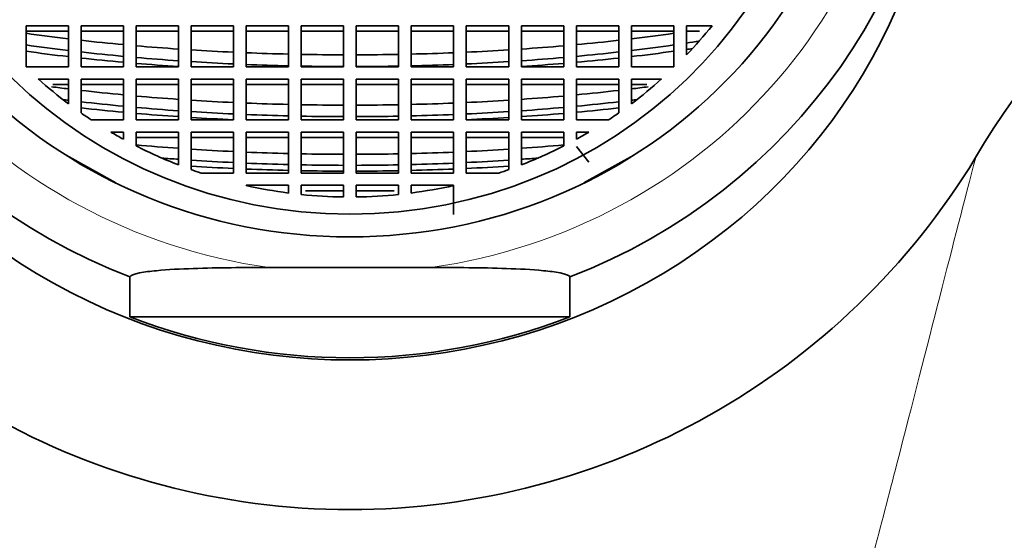
# Model space of a CAD drawing. Units: millimetres. Extents: x 0 to 1428, y 0 to 1211.
# Drawn here: x 767 to 790, y 1125 to 1138 of the extents above; entities that cross this region are included whole.
import ezdxf
from ezdxf import colors
from ezdxf.entities.mleader import LeaderData, LeaderLine
from ezdxf.math import Vec2, Vec3

# ---------------------------------------------------------------- set-up
doc = ezdxf.new("R2010")
doc.units = ezdxf.units.MM
doc.layers.add('DV2_Défaut', color=7, linetype='Continuous')
doc.layers.add('Défaut', color=7, linetype='Continuous')

# ---------------------------------------------------------------- blocks, each defined once
blk = doc.blocks.new('_DOT')
at = {"color": 0}
blk.add_line((0, 0), (-1, 0), dxfattribs=at)
at = {"color": 0, "const_width": 0.333}
blk.add_lwpolyline([(-0.1665, 0, 1), (0.1665, 0, 1)], format="xyb", close=True, dxfattribs=at)
blk = doc.blocks.new('SE1')
at = {"layer": 'DV2_Défaut', "color": 7, "linetype": 'Continuous', "lineweight": 35}
for p, q in [((768.021, 1137.382), (767.022, 1137.382)), ((767.022, 1137.382), (767.022, 1136.416)), ((768.021, 1137.253), (767.022, 1137.253)), ((768.021, 1136.416), (768.021, 1137.382)), ((768.321, 1137.382), (768.321, 1136.416)), ((769.321, 1137.382), (768.321, 1137.382)), ((769.321, 1137.253), (768.321, 1137.253)), ((769.321, 1136.416), (769.321, 1137.382)), ((770.621, 1137.382), (769.621, 1137.382)), ((769.621, 1137.382), (769.621, 1136.416)), ((770.621, 1137.253), (769.621, 1137.253)), ((770.621, 1136.416), (770.621, 1137.382)), ((771.921, 1137.382), (770.921, 1137.382)), ((770.921, 1137.382), (770.921, 1136.416)), ((771.921, 1137.253), (770.921, 1137.253)), ((771.921, 1136.416), (771.921, 1137.382)), ((773.221, 1137.382), (772.221, 1137.382)), ((772.221, 1137.382), (772.221, 1136.416)), ((773.221, 1137.253), (772.221, 1137.253)), ((773.221, 1136.416), (773.221, 1137.382)), ((774.521, 1137.382), (773.521, 1137.382)), ((773.521, 1137.382), (773.521, 1136.416)), ((774.521, 1137.253), (773.521, 1137.253)), ((774.521, 1136.416), (774.521, 1137.382)), ((775.821, 1137.382), (774.821, 1137.382)), ((774.821, 1137.382), (774.821, 1136.416)), ((775.821, 1137.253), (774.821, 1137.253)), ((775.821, 1136.416), (775.821, 1137.382)), ((776.121, 1137.382), (776.121, 1136.416)), ((777.121, 1137.382), (776.121, 1137.382)), ((777.121, 1137.253), (776.121, 1137.253)), ((777.121, 1136.416), (777.121, 1137.382)), ((778.421, 1137.382), (777.421, 1137.382)), ((777.421, 1137.382), (777.421, 1136.416)), ((778.421, 1137.253), (777.421, 1137.253)), ((778.421, 1136.416), (778.421, 1137.382)), ((779.721, 1137.382), (778.721, 1137.382)), ((778.721, 1137.382), (778.721, 1136.416)), ((779.721, 1137.253), (778.721, 1137.253)), ((779.721, 1136.416), (779.721, 1137.382)), ((781.021, 1137.382), (780.021, 1137.382)), ((780.021, 1137.382), (780.021, 1136.416)), ((781.021, 1137.253), (780.021, 1137.253)), ((781.021, 1136.416), (781.021, 1137.382)), ((782.321, 1137.382), (781.321, 1137.382)), ((781.321, 1137.382), (781.321, 1136.416)), ((782.321, 1137.253), (781.321, 1137.253)), ((782.321, 1136.416), (782.321, 1137.382)), ((783.225, 1137.382), (782.621, 1137.382)), ((782.621, 1137.382), (782.621, 1136.694)), ((782.926, 1137.253), (782.621, 1137.253)), ((767.022, 1136.416), (768.021, 1136.416)), ((768.321, 1136.416), (769.321, 1136.416)), ((769.621, 1136.416), (770.621, 1136.416)), ((770.921, 1136.416), (771.921, 1136.416)), ((772.221, 1136.416), (773.221, 1136.416)), ((773.521, 1136.416), (774.521, 1136.416)), ((774.821, 1136.416), (775.821, 1136.416)), ((776.121, 1136.416), (777.121, 1136.416)), ((777.421, 1136.416), (778.421, 1136.416)), ((778.721, 1136.416), (779.721, 1136.416)), ((780.021, 1136.416), (781.021, 1136.416)), ((781.321, 1136.416), (782.321, 1136.416)), ((768.021, 1136.126), (767.309, 1136.126)), ((768.021, 1135.542), (768.021, 1136.126)), ((769.321, 1136.126), (768.321, 1136.126)), ((768.321, 1136.126), (768.321, 1135.325)), ((769.321, 1135.16), (769.321, 1136.126)), ((770.621, 1136.126), (769.621, 1136.126)), ((769.621, 1136.126), (769.621, 1135.16)), ((770.621, 1135.16), (770.621, 1136.126)), ((770.921, 1136.126), (770.921, 1135.16)), ((771.921, 1136.126), (770.921, 1136.126)), ((771.921, 1135.16), (771.921, 1136.126)), ((773.221, 1136.126), (772.221, 1136.126)), ((772.221, 1136.126), (772.221, 1135.16)), ((773.221, 1135.16), (773.221, 1136.126)), ((774.521, 1136.126), (773.521, 1136.126)), ((773.521, 1136.126), (773.521, 1135.16)), ((774.521, 1135.16), (774.521, 1136.126)), ((775.821, 1136.126), (774.821, 1136.126)), ((774.821, 1136.126), (774.821, 1135.16)), ((775.821, 1135.16), (775.821, 1136.126)), ((776.121, 1136.126), (776.121, 1135.16)), ((777.121, 1136.126), (776.121, 1136.126)), ((777.121, 1135.16), (777.121, 1136.126)), ((778.421, 1136.126), (777.421, 1136.126)), ((777.421, 1136.126), (777.421, 1135.16)), ((778.421, 1135.16), (778.421, 1136.126)), ((779.721, 1136.126), (778.721, 1136.126)), ((778.721, 1136.126), (778.721, 1135.16)), ((779.721, 1135.16), (779.721, 1136.126)), ((781.021, 1136.126), (780.021, 1136.126)), ((780.021, 1136.126), (780.021, 1135.16)), ((781.021, 1135.325), (781.021, 1136.126)), ((782.033, 1136.126), (781.321, 1136.126)), ((781.321, 1136.126), (781.321, 1135.542)), ((768.021, 1135.997), (767.658, 1135.997)), ((769.321, 1135.997), (768.321, 1135.997)), ((770.621, 1135.997), (769.621, 1135.997)), ((771.921, 1135.997), (770.921, 1135.997)), ((773.221, 1135.997), (772.221, 1135.997)), ((774.521, 1135.997), (773.521, 1135.997)), ((775.821, 1135.997), (774.821, 1135.997)), ((777.121, 1135.997), (776.121, 1135.997)), ((778.421, 1135.997), (777.421, 1135.997)), ((779.721, 1135.997), (778.721, 1135.997)), ((781.021, 1135.997), (780.021, 1135.997)), ((781.684, 1135.997), (781.321, 1135.997)), ((768.563, 1135.16), (769.321, 1135.16)), ((769.621, 1135.16), (770.621, 1135.16)), ((770.921, 1135.16), (771.921, 1135.16)), ((772.221, 1135.16), (773.221, 1135.16)), ((773.521, 1135.16), (774.521, 1135.16)), ((774.821, 1135.16), (775.821, 1135.16)), ((776.121, 1135.16), (777.121, 1135.16)), ((777.421, 1135.16), (778.421, 1135.16)), ((778.721, 1135.16), (779.721, 1135.16)), ((780.021, 1135.16), (780.779, 1135.16)), ((769.321, 1134.871), (769.028, 1134.871)), ((769.321, 1134.704), (769.321, 1134.871)), ((769.621, 1134.545), (769.621, 1134.871)), ((769.621, 1134.871), (770.621, 1134.871)), ((769.621, 1134.741), (770.621, 1134.741)), ((770.621, 1134.871), (770.621, 1134.097)), ((771.921, 1134.871), (770.921, 1134.871)), ((770.921, 1134.871), (770.921, 1133.986)), ((771.921, 1134.741), (770.921, 1134.741)), ((771.921, 1133.905), (771.921, 1134.871)), ((773.221, 1134.871), (772.221, 1134.871)), ((772.221, 1134.871), (772.221, 1133.905)), ((773.221, 1134.741), (772.221, 1134.741)), ((773.221, 1133.905), (773.221, 1134.871)), ((774.521, 1134.871), (773.521, 1134.871)), ((773.521, 1134.871), (773.521, 1133.905)), ((774.521, 1134.741), (773.521, 1134.741)), ((774.521, 1133.905), (774.521, 1134.871)), ((775.821, 1134.871), (774.821, 1134.871)), ((774.821, 1134.871), (774.821, 1133.905)), ((775.821, 1134.741), (774.821, 1134.741)), ((775.821, 1133.905), (775.821, 1134.871)), ((777.121, 1134.871), (776.121, 1134.871)), ((776.121, 1134.871), (776.121, 1133.905)), ((777.121, 1134.741), (776.121, 1134.741)), ((777.121, 1133.905), (777.121, 1134.871)), ((778.421, 1134.871), (777.421, 1134.871)), ((777.421, 1134.871), (777.421, 1133.905)), ((778.421, 1134.741), (777.421, 1134.741)), ((778.421, 1133.986), (778.421, 1134.871)), ((778.721, 1134.097), (778.721, 1134.871)), ((778.721, 1134.871), (779.721, 1134.871)), ((778.721, 1134.741), (779.721, 1134.741)), ((779.721, 1134.871), (779.721, 1134.545)), ((780.315, 1134.871), (780.021, 1134.871)), ((780.021, 1134.871), (780.021, 1134.704)), ((780.315, 1134.165), (780.021, 1134.534)), ((767.968, 1134.326), (769.143, 1133.671)), ((780.2, 1133.671), (781.374, 1134.326)), ((771.156, 1133.905), (771.921, 1133.905)), ((772.221, 1133.905), (773.221, 1133.905)), ((773.521, 1133.905), (774.521, 1133.905)), ((774.821, 1133.905), (775.821, 1133.905)), ((776.121, 1133.905), (777.121, 1133.905)), ((777.421, 1133.905), (778.186, 1133.905)), ((772.221, 1133.615), (773.221, 1133.615)), ((772.221, 1133.61), (772.221, 1133.615)), ((773.221, 1133.615), (773.221, 1133.433)), ((774.521, 1133.615), (773.521, 1133.615)), ((773.521, 1133.615), (773.521, 1133.398)), ((774.521, 1133.34), (774.521, 1133.615)), ((775.821, 1133.615), (774.821, 1133.615)), ((774.821, 1133.615), (774.821, 1133.34)), ((775.821, 1133.398), (775.821, 1133.615)), ((776.121, 1133.433), (776.121, 1133.615)), ((776.121, 1133.615), (777.121, 1133.615)), ((777.121, 1133.615), (777.121, 1133.61)), ((777.121, 1132.922), (777.121, 1133.61)), ((774.521, 1133.485), (773.625, 1133.485)), ((775.717, 1133.485), (774.821, 1133.485)), ((772.761, 1131.673), (776.581, 1131.673)), ((769.475, 1131.45), (769.475, 1130.508)), ((779.867, 1131.45), (779.867, 1130.508)), ((779.867, 1130.508), (769.475, 1130.508))]:
    blk.add_line(p, q, dxfattribs=at)
for centre, radius, start, end in [((803.099, 1126.414), 15.747, 102.6016, 150.0786), ((774.671, 1143.254), 17.297, 211.297, 328.703)]:
    blk.add_arc(centre, radius, start, end, dxfattribs=at)
at = {"layer": 'DV2_Défaut', "color": 7, "linetype": 'Continuous', "lineweight": 18}
for major_axis in [(13.14, 0), (-13.14, 0)]:
    blk.add_ellipse((774.671, 1144.23), major_axis=major_axis, ratio=0.965926, start_param=1.716654, end_param=4.566531, dxfattribs=at)
at = {"layer": 'DV2_Défaut', "color": 7, "linetype": 'Continuous', "lineweight": 35}
for centre, major_axis, ratio, start_param, end_param in [((774.671, 1144.007), (14, 0), 0.965926, 1.951048, 4.332138), ((774.671, 1144.007), (-14, 0), 0.965926, 1.951048, 4.332138), ((774.671, 1143.013), (-14, 0), 0.965926, 0, 3.141593), ((774.671, 1143.803), (10.833, 0), 0.965926, 5.536296, 5.622592), ((774.671, 1140.8), (-15.853, 0), 0.258819, 1.067283, 1.137939), ((774.671, 1140.8), (-15.853, 0), 0.258819, 1.158687, 1.226573), ((774.671, 1140.8), (15.853, 0), 0.258819, -1.226573, -1.158687), ((774.671, 1140.8), (15.853, 0), 0.258819, -1.137939, -1.067283), ((774.671, 1140.51), (15.804, 0), 0.258819, -1.043738, -1.021565), ((774.671, 1140.51), (-15.804, 0), 0.258819, 1.065564, 1.136498), ((774.671, 1140.51), (-16.311, 0), 0.258819, 1.082686, 1.150875), ((774.671, 1140.51), (-15.804, 0), 0.258819, 1.157323, 1.225455), ((774.671, 1140.8), (-15.853, 0), 0.258819, 1.246605, 1.312468), ((774.671, 1140.8), (-15.853, 0), 0.258819, 1.331992, 1.396451), ((774.671, 1140.8), (-15.853, 0), 0.258819, 1.415634, 1.479206), ((774.671, 1140.8), (15.853, 0), 0.258819, -1.479206, -1.415634), ((774.671, 1140.8), (15.853, 0), 0.258819, -1.396451, -1.331992), ((774.671, 1140.8), (15.853, 0), 0.258819, -1.312468, -1.246605), ((774.671, 1140.51), (15.804, 0), 0.258819, -1.225455, -1.157323), ((774.671, 1140.51), (15.804, 0), 0.258819, -1.136498, -1.065564), ((774.671, 1140.51), (16.311, 0), 0.258819, -1.150875, -1.082686), ((774.671, 1140.51), (16.311, 0), 0.258819, -1.061744, -1.051785), ((774.671, 1140.51), (-16.311, 0), 0.258819, 1.170929, 1.236621), ((774.671, 1140.51), (-15.804, 0), 0.258819, 1.245557, 1.311644), ((774.671, 1140.51), (-15.804, 0), 0.258819, 1.331233, 1.395902), ((774.671, 1140.8), (-15.853, 0), 0.258819, 1.498193, 1.561335), ((774.671, 1140.8), (15.853, 0), 0.258819, 4.721851, 4.784992), ((774.671, 1140.51), (15.804, 0), 0.258819, -1.395902, -1.331233), ((774.671, 1140.51), (15.804, 0), 0.258819, -1.311644, -1.245557), ((774.671, 1140.51), (16.311, 0), 0.258819, -1.236621, -1.170929), ((774.671, 1140.51), (-16.311, 0), 0.258819, 1.256026, 1.31988), ((774.671, 1140.51), (-15.804, 0), 0.258819, 1.415146, 1.478919), ((774.671, 1140.51), (-15.804, 0), 0.258819, 1.497966, 1.561305), ((774.671, 1140.51), (15.804, 0), 0.258819, 4.72188, 4.785219), ((774.671, 1140.51), (15.804, 0), 0.258819, -1.478919, -1.415146), ((774.671, 1140.51), (16.311, 0), 0.258819, -1.31988, -1.256026), ((774.671, 1143.803), (-10.833, 0), 0.965926, 0.823587, 0.909857), ((774.671, 1143.803), (10.833, 0), 0.965926, 5.373328, 5.459598), ((774.671, 1139.544), (-15.597, 0), 0.258819, 1.101892, 1.130333), ((774.671, 1139.544), (-15.597, 0), 0.258819, 1.151493, 1.220677), ((774.671, 1139.544), (15.597, 0), 0.258819, -1.220677, -1.151493), ((774.671, 1139.544), (15.597, 0), 0.258819, -1.130333, -1.101892), ((774.671, 1139.254), (-15.522, 0), 0.258819, 1.118858, 1.128048), ((774.671, 1139.254), (-15.522, 0), 0.258819, 1.149332, 1.218907), ((774.671, 1139.544), (-15.597, 0), 0.258819, 1.241078, 1.308124), ((774.671, 1139.544), (-15.597, 0), 0.258819, 1.32799, 1.393556), ((774.671, 1139.544), (15.597, 0), 0.258819, -1.393556, -1.32799), ((774.671, 1139.544), (15.597, 0), 0.258819, -1.308124, -1.241078), ((774.671, 1139.254), (15.522, 0), 0.258819, -1.218907, -1.149332), ((774.671, 1139.254), (15.522, 0), 0.258819, -1.128048, -1.118858), ((774.671, 1139.254), (-16.038, 0), 0.258819, 1.163717, 1.2307), ((774.671, 1139.254), (-15.522, 0), 0.258819, 1.23942, 1.306821), ((774.671, 1139.254), (-15.522, 0), 0.258819, 1.32679, 1.392688), ((774.671, 1139.544), (-15.597, 0), 0.258819, 1.413064, 1.477696), ((774.671, 1139.544), (-15.597, 0), 0.258819, 1.496998, 1.561179), ((774.671, 1139.544), (15.597, 0), 0.258819, 4.722006, 4.786187), ((774.671, 1139.544), (15.597, 0), 0.258819, -1.477696, -1.413064), ((774.671, 1139.254), (15.522, 0), 0.258819, -1.392688, -1.32679), ((774.671, 1139.254), (15.522, 0), 0.258819, -1.306821, -1.23942), ((774.671, 1139.254), (16.038, 0), 0.258819, -1.2307, -1.163717), ((774.671, 1143.803), (-10.833, 0), 0.965926, 0.944478, 0.971792), ((774.671, 1139.254), (-16.038, 0), 0.258819, 1.250473, 1.315511), ((774.671, 1139.254), (-16.038, 0), 0.258819, 1.334795, 1.398479), ((774.671, 1139.254), (-15.522, 0), 0.258819, 1.412293, 1.477244), ((774.671, 1139.254), (-15.522, 0), 0.258819, 1.49664, 1.561132), ((774.671, 1139.254), (15.522, 0), 0.258819, 4.722053, 4.786545), ((774.671, 1139.254), (15.522, 0), 0.258819, -1.477244, -1.412293), ((774.671, 1139.254), (16.038, 0), 0.258819, -1.398479, -1.334795), ((774.671, 1139.254), (16.038, 0), 0.258819, -1.315511, -1.250473), ((774.671, 1143.803), (10.833, 0), 0.965926, 5.311393, 5.338707), ((774.671, 1143.803), (-10.833, 0), 0.965926, 1.022839, 1.054277), ((774.671, 1143.803), (10.833, 0), 0.965926, 5.228908, 5.260346), ((774.671, 1138.288), (-15.226, 0), 0.258819, 1.232725, 1.301564), ((774.671, 1143.803), (-10.833, 0), 0.965926, 1.085847, 1.187636), ((774.671, 1138.288), (-15.226, 0), 0.258819, 1.321947, 1.389188), ((774.671, 1138.288), (15.226, 0), 0.258819, -1.389188, -1.321947), ((774.671, 1138.288), (15.226, 0), 0.258819, -1.301564, -1.232725), ((774.671, 1143.803), (10.833, 0), 0.965926, 5.09555, 5.197338), ((774.671, 1138.001), (-15.124, 0), 0.258819, 1.272519, 1.299707), ((774.671, 1138.001), (-15.124, 0), 0.258819, 1.320237, 1.387953), ((774.671, 1138.288), (-15.226, 0), 0.258819, 1.409185, 1.47542), ((774.671, 1138.288), (-15.226, 0), 0.258819, 1.495196, 1.560945), ((774.671, 1138.288), (15.226, 0), 0.258819, 4.722241, 4.787989), ((774.671, 1138.288), (15.226, 0), 0.258819, -1.47542, -1.409185), ((774.671, 1138.001), (15.124, 0), 0.258819, -1.387953, -1.320237), ((774.671, 1138.001), (15.124, 0), 0.258819, -1.299707, -1.272519), ((774.671, 1138.001), (-15.654, 0), 0.258819, 1.328882, 1.394202), ((774.671, 1143.803), (-10.833, 0), 0.965926, 1.21732, 1.240358), ((774.671, 1138.001), (-15.124, 0), 0.258819, 1.408088, 1.474777), ((774.671, 1138.001), (-15.654, 0), 0.258819, 1.413637, 1.478033), ((774.671, 1138.001), (-15.124, 0), 0.258819, 1.494686, 1.560878), ((774.671, 1138.001), (-15.654, 0), 0.258819, 1.497265, 1.561214), ((774.671, 1138.001), (15.124, 0), 0.258819, 4.722307, 4.788499), ((774.671, 1138.001), (15.654, 0), 0.258819, 4.721972, 4.785921), ((774.671, 1138.001), (15.124, 0), 0.258819, -1.474777, -1.408088), ((774.671, 1138.001), (15.654, 0), 0.258819, -1.478033, -1.413637), ((774.671, 1138.001), (15.654, 0), 0.258819, -1.394202, -1.328882), ((774.671, 1143.803), (10.833, 0), 0.965926, 5.042828, 5.065865), ((774.671, 1143.803), (-10.833, 0), 0.965926, 1.342664, 1.436545), ((774.671, 1143.803), (10.833, 0), 0.965926, 4.846641, 4.940521), ((774.671, 1143.803), (-10.833, 0), 0.965926, 1.46444, 1.556949), ((774.671, 1143.803), (10.833, 0), 0.965926, 4.726236, 4.818745), ((774.671, 1143.065), (14, 0), 0.965926, 4.332138, 5.09264)]:
    blk.add_ellipse(centre, major_axis=major_axis, ratio=ratio, start_param=start_param, end_param=end_param, dxfattribs=at)
for centre, major_axis in [((774.671, 1144.23), (-12.25, 0)), ((774.671, 1143.803), (-11.25, 0))]:
    blk.add_ellipse(centre, major_axis=major_axis, ratio=0.965926, dxfattribs=at)
at = {"layer": 'DV2_Défaut', "color": 7, "linetype": 'Continuous', "lineweight": 18}
for points, knots in [([(770.745, 1094.391), (769.758, 1094.862), (768.877, 1095.543), (767.298, 1097.021), (766.584, 1097.834), (764.561, 1100.39), (763.396, 1102.218), (761.259, 1105.905), (760.288, 1107.783), (758.467, 1111.565), (757.614, 1113.477), (755.228, 1119.153), (753.882, 1122.817), (752.121, 1127.982), (751.576, 1129.653), (750.817, 1132.078), (750.574, 1132.871), (750.108, 1134.413), (749.887, 1135.157), (749.671, 1135.897)], [0, 0, 0, 0, 0.0625, 0.0625, 0.125, 0.125, 0.25, 0.25, 0.375, 0.375, 0.5, 0.5, 0.75, 0.75, 0.875, 0.875, 0.9375, 0.9375, 1, 1, 1, 1]), ([(799.671, 1135.897), (799.247, 1134.446), (798.782, 1132.896), (797.777, 1129.687), (797.233, 1128.015), (796.048, 1124.539), (795.409, 1122.741), (794.044, 1119.1), (793.313, 1117.247), (791.734, 1113.492), (790.881, 1111.577), (789.053, 1107.78), (788.08, 1105.899), (785.944, 1102.213), (784.791, 1100.404), (782.763, 1097.839), (782.043, 1097.02), (780.858, 1095.911), (780.445, 1095.561), (779.563, 1094.919), (779.081, 1094.622), (778.598, 1094.391)], [0, 0, 0, 0, 0.125, 0.125, 0.25, 0.25, 0.375, 0.375, 0.5, 0.5, 0.625, 0.625, 0.75, 0.75, 0.875, 0.875, 0.9375, 0.9375, 0.96875, 0.96875, 1, 1, 1, 1]), ([(759.891, 1134.269), (760.407, 1132.303), (761.017, 1129.89), (762.114, 1125.636), (762.513, 1124.1), (763.361, 1120.893), (763.812, 1119.216), (765.259, 1113.979), (766.34, 1110.164), (768.355, 1104.285), (769.077, 1102.284), (770.273, 1099.896), (770.528, 1099.425), (771.107, 1098.515), (771.427, 1098.074), (772.208, 1097.331), (772.713, 1097.001), (773.816, 1097.056), (774.284, 1097.4), (774.671, 1097.782)], [0, 0, 0, 0, 0.25, 0.25, 0.375, 0.375, 0.5, 0.5, 0.75, 0.75, 0.875, 0.875, 0.90625, 0.90625, 0.9375, 0.9375, 0.96875, 0.96875, 1, 1, 1, 1]), ([(774.671, 1097.782), (774.864, 1097.592), (775.07, 1097.42), (775.532, 1097.145), (775.796, 1097.044), (776.619, 1096.998), (777.126, 1097.324), (777.917, 1098.074), (778.24, 1098.522), (778.817, 1099.431), (779.073, 1099.903), (780.274, 1102.302), (780.989, 1104.291), (782.988, 1110.121), (784.076, 1113.952), (785.526, 1119.198), (785.976, 1120.874), (786.823, 1124.075), (787.221, 1125.61), (788.324, 1129.884), (788.935, 1132.303), (789.452, 1134.269)], [0, 0, 0, 0, 0.015625, 0.015625, 0.03125, 0.03125, 0.0625, 0.0625, 0.09375, 0.09375, 0.125, 0.125, 0.25, 0.25, 0.5, 0.5, 0.625, 0.625, 0.75, 0.75, 1, 1, 1, 1])]:
    blk.add_open_spline(points, degree=3, knots=knots, dxfattribs=at)
at = {"layer": 'DV2_Défaut', "color": 7, "linetype": 'Continuous', "lineweight": 35}
for points in [[(772.761, 1131.673), (772.164, 1131.673), (771.564, 1131.671), (770.676, 1131.64), (770.381, 1131.626), (769.96, 1131.585), (769.823, 1131.569), (769.584, 1131.522), (769.475, 1131.489), (769.475, 1131.45)], [(776.581, 1131.673), (777.179, 1131.673), (777.778, 1131.671), (778.666, 1131.64), (778.961, 1131.626), (779.383, 1131.585), (779.52, 1131.569), (779.758, 1131.522), (779.867, 1131.489), (779.867, 1131.45)]]:
    blk.add_open_spline(points, degree=3, knots=[0, 0, 0, 0, 0.5, 0.5, 0.75, 0.75, 0.875, 0.875, 1, 1, 1, 1], dxfattribs=at)

msp = doc.modelspace()

# ---------------------------------------------------------------- block references
at = {"layer": 'Défaut'}
msp.add_blockref('SE1', (0, 0), dxfattribs=at)

# ---------------------------------------------------------------- leaders
at = {"layer": 'Défaut', "color": 7, "linetype": 'Continuous', "lineweight": 18}
ml = msp.add_multileader_mtext('Standard', dxfattribs=at)
ml.set_content('{\\pxsm0.9;\\fSolid Edge ISO|b1||i0||c0|p34;\\W1.;19/04/2017\\P}', color=256)
ml.set_leader_properties()
ml.set_arrow_properties(name='DOT')
ml.build(insert=Vec2(0, 0))
ml.multileader.update_dxf_attribs({"leader_type": 0, "dogleg_length": 0, "arrow_head_size": 12})
ctx = ml.context
ctx.base_point, ctx.char_height, ctx.arrow_head_size, ctx.landing_gap_size = Vec3(1083.748, 1204.187), 12, 12, 4.2
notes = []
notes.append((ctx, [(0, (0, 0, 0), (0, 0), (1, 0), 1, [])]))
ctx.mtext.insert = Vec3(1085.748, 1210.307)
for ctx, leaders in notes:
    for number, flags, end, landing, length, lines in leaders:
        leader = LeaderData()
        leader.index, (leader.has_last_leader_line, leader.has_dogleg_vector, leader.attachment_direction) = number, flags
        leader.last_leader_point, leader.dogleg_vector, leader.dogleg_length = Vec3(end), Vec3(landing), length
        for number, points, colour, breaks in lines:
            line = LeaderLine()
            line.index, line.vertices, line.color, line.breaks = number, Vec3.list(points), colors.encode_raw_color(colour), breaks
            leader.lines.append(line)
        ctx.leaders.append(leader)

doc.saveas('drawing.dxf')
